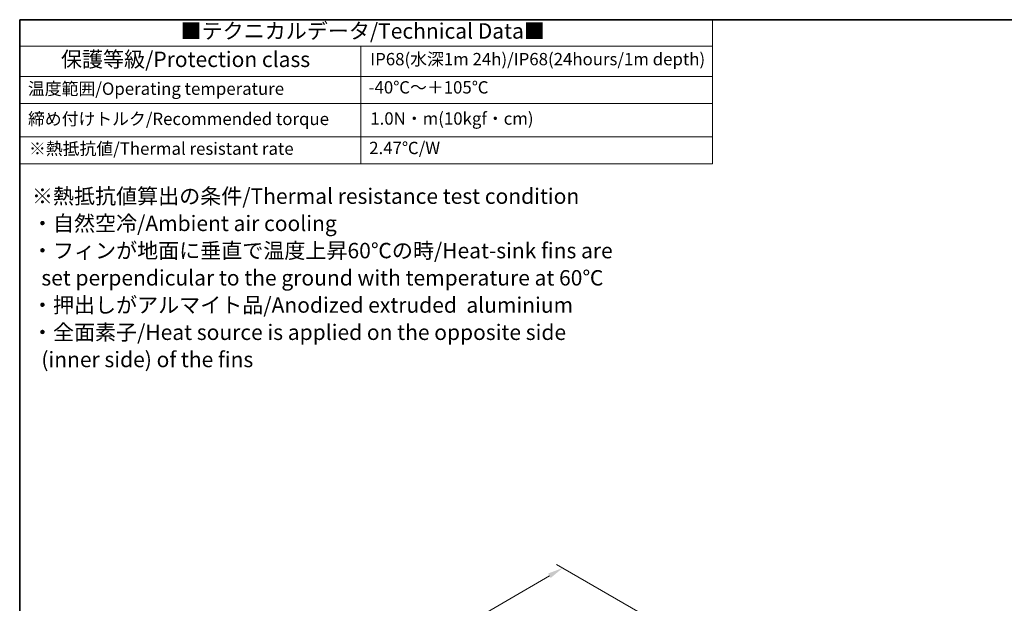
# Model space of a CAD drawing. Units: millimetres. Extents: x 29 to 3774, y 16 to 718.
# Drawn here: x 29 to 348, y 389 to 578 of the extents above; entities that cross this region are included whole.
import ezdxf

# ---------------------------------------------------------------- set-up
doc = ezdxf.new("R2010")
doc.units = ezdxf.units.MM
doc.header["$LTSCALE"] = 2
doc.layers.get('Defpoints').update_dxf_attribs({"lineweight": 25})
for name, color, linetype, lineweight in [('Border (ISO)', 7, 'Continuous', 35), ('Dimension (ISO)', 7, 'Continuous', 18), ('Symbol (ISO)', 7, 'Continuous', 18)]:
    doc.layers.add(name, color=color, linetype=linetype, lineweight=lineweight)
doc.styles.add('Note Text (TK)', font='MS PGothic.ttf')
doc.styles.add('Note Text (TK2)', font='MS PGothic.ttf')
doc.dimstyles.new('Default - Method 1b (TK)', dxfattribs={"dimscale": 2, "dimtxt": 2.5, "dimasz": 2.5, "dimexe": 1, "dimexo": 1.5, "dimgap": 1, "dimtad": 1, "dimtoh": 1, "dimrnd": 1e-08, "dimdsep": 46, "dimtxsty": 'Note Text (TK)', "dimcen": 0.09, "dimdle": 5, "dimclrd": 100, "dimclre": 100, "dimclrt": 7, "dimadec": 1, "dimazin": 1, "dimtfac": 1, "dimtmove": 0, "dimatfit": 3, "dimfxl": 1, "dimtolj": 1, "dimlwd": -1, "dimlwe": -1, "dimarcsym": 0})

# ---------------------------------------------------------------- blocks, each defined once
blk = doc.blocks.new('図面枠 tk図枠')
at = {"layer": 'Border (ISO)'}
for q in [(405.5, 289), (14.5, 8)]:
    blk.add_line((14.5, 289), q, dxfattribs=at)
blk = doc.blocks.new('テーブル1')
at = {"layer": 'Symbol (ISO)'}
for p, q in [((14.5, 289), (126.84, 289)), ((14.5, 289), (14.5, 284.72)), ((126.84, 289), (126.84, 284.72)), ((14.5, 284.72), (126.84, 284.72)), ((14.5, 284.72), (14.5, 279.82)), ((69.79, 284.72), (69.79, 279.82)), ((126.84, 284.72), (126.84, 279.82)), ((14.5, 279.82), (126.84, 279.82)), ((14.5, 279.82), (14.5, 265.64)), ((69.79, 279.82), (69.79, 265.64)), ((126.84, 279.82), (126.84, 265.64)), ((14.5, 275.42), (126.84, 275.42)), ((14.5, 270.04), (126.84, 270.04)), ((14.5, 265.64), (126.84, 265.64))]:
    blk.add_line(p, q, dxfattribs=at)
at = {"layer": 'Symbol (ISO)', "color": 7, "attachment_point": 7}
for s, insert, char_height, style in [('■テクニカルデータ/Technical Data■', (40.58, 285.15), 2.5, 'Note Text (TK)'), ('保護等級/Protection class', (21.19, 280.55), 2.5, 'Note Text (TK)'), ('IP68(水深1m 24h)/IP68(24hours/1m depth)', (71.33, 280.99), 2, 'Note Text (TK)'), ('温度範囲/Operating temperature', (15.84, 276.2), 2, 'Note Text (TK2)'), ('-40℃～＋105℃', (71.08, 276.42), 2, 'Note Text (TK2)'), ('締め付けトルク/Recommended torque', (15.85, 271.31), 2, 'Note Text (TK2)'), ('1.0N・m(10kgf・cm)', (71.34, 271.37), 2, 'Note Text (TK2)'), ('※熱抵抗値/Thermal resistant rate', (16.01, 266.49), 2, 'Note Text (TK2)'), ('2.47℃/W', (71.16, 266.6), 2, 'Note Text (TK2)')]:
    blk.add_mtext(s, dxfattribs=dict(at, insert=insert, char_height=char_height, style=style))
blk = doc.blocks.new('*D8')
at = {"layer": 'Defpoints', "color": 0}
for p in [(232.4, 384.59), (78.35, 326.63), (105.68, 310.85)]:
    blk.add_point(p, dxfattribs=at)
at = {"layer": 'Dimension (ISO)', "color": 100}
for p, q in [((229.4, 386.32), (203.08, 401.52)), ((200.75, 397.85), (82.67, 329.14)), ((102.68, 312.58), (76.36, 327.78))]:
    blk.add_line(p, q, dxfattribs=at)
for points in [[(200.33, 398.57), (201.17, 397.13), (205.07, 400.36)], [(82.25, 329.86), (83.09, 328.42), (78.35, 326.63)]]:
    blk.add_solid(points, dxfattribs=at)
at = {"layer": 'Dimension (ISO)', "color": 7, "insert": (135.16, 364.36), "char_height": 5, "attachment_point": 4, "rotation": 30.1954, "style": 'Note Text (TK)'}
blk.add_mtext('\\A1;{\\H0.816x;\\Q-29.805;\\W0.818;179.5}', dxfattribs=at)

msp = doc.modelspace()

# ---------------------------------------------------------------- block references
at = {"xscale": 2, "yscale": 2, "zscale": 2}
for name in ['図面枠 tk図枠', 'テーブル1']:
    msp.add_blockref(name, (0, 0), dxfattribs=at)

# ---------------------------------------------------------------- texts
at = {"layer": 'Symbol (ISO)', "color": 7, "insert": (32.9644, 494.3805), "char_height": 5, "width": 192.192993, "attachment_point": 4, "line_spacing_factor": 1.058182, "style": 'Note Text (TK)'}
msp.add_mtext('{\\fＭＳ Ｐゴシック|b0|i0;※熱抵抗値算出の条件/Thermal resistance test condition\\P\\fＭＳ Ｐゴシック|b0|i0;・自然空冷/Ambient air cooling\\P\\fＭＳ Ｐゴシック|b0|i0;・フィンが地面に垂直で温度上昇60℃の時/Heat-sink fins are\\P\\fＭＳ Ｐゴシック|b0|i0;  set perpendicular to the ground with temperature at 60℃\\P\\fＭＳ Ｐゴシック|b0|i0;・押出しがアルマイト品/Anodized extruded  aluminium\\P\\fＭＳ Ｐゴシック|b0|i0;・全面素子/Heat source is applied on the opposite side\\P\\fＭＳ Ｐゴシック|b0|i0;  (inner side) of the fins}', dxfattribs=at)

# ---------------------------------------------------------------- dimensions: what is measured, and where the dimension line sits
at = {"layer": 'Dimension (ISO)', "color": 100}
dim = msp.add_linear_dim(base=(78.3525, 326.626), p1=(232.3967, 384.5879), p2=(105.6781, 310.8496), angle=30.1954, text='{\\H0.816x;\\Q-29.805;\\W0.818;179.5}', dimstyle='Default - Method 1b (TK)', override={"dimgap": 1, "dimtoh": 0, "dimdec": 2, "dimlfac": 1.222336, "dimpost": '', "dimtol": 0, "dimlim": 0, "dimtp": 0, "dimtm": 0, "dimtdec": 2, "dimtofl": 0, "dimatfit": 1}, dxfattribs=at)
dim.commit()
dim.dimension.update_dxf_attribs({"geometry": '*D8', "text_midpoint": (141.7118, 363.4952), "dimtype": 160})

doc.saveas('drawing.dxf')
